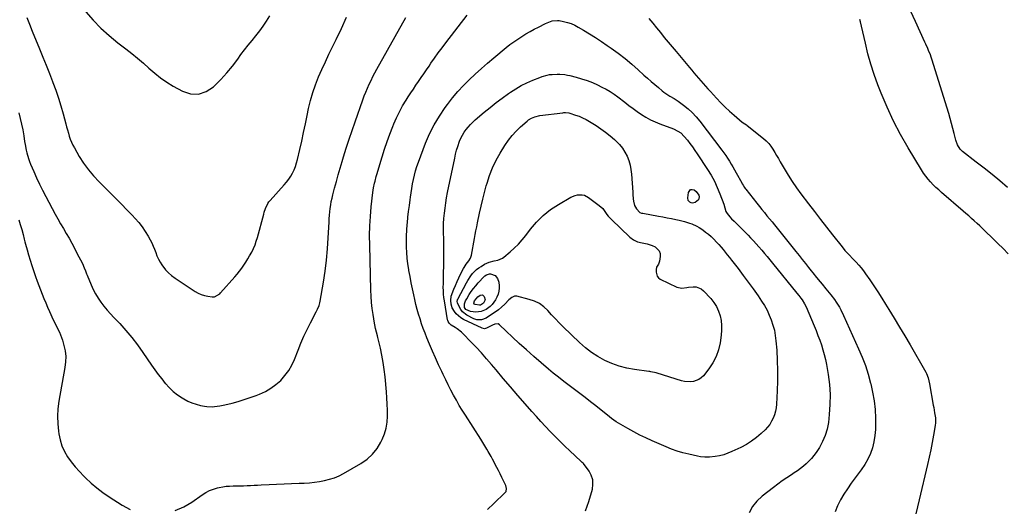
# Model space of a CAD drawing. Units: inches. Extents: x 1926327 to 1931647, y 400682 to 405962.
# Drawn here: x 1930076 to 1930878, y 403696 to 404095 of the extents above; entities that cross this region are included whole.
import ezdxf

# ---------------------------------------------------------------- set-up
doc = ezdxf.new("R2010")
doc.units = ezdxf.units.IN
doc.header["$MEASUREMENT"] = 0
doc.layers.add('7', color=7, linetype='Continuous')
doc.layers.add('8', color=7, linetype='Continuous')

msp = doc.modelspace()

# ---------------------------------------------------------------- linework, layer by layer
at = {"layer": '7', "color": 18}
for points in [[(1930129.86, 404101.59, 1754), (1930135.85, 404094.74, 1754), (1930142.13, 404088.2, 1754), (1930148.87, 404082.13, 1754), (1930155.91, 404076.37, 1754), (1930162.54, 404071.33, 1754), (1930167.39, 404067.54, 1754), (1930172.16, 404063.65, 1754), (1930176.81, 404059.62, 1754), (1930181.39, 404055.51, 1754), (1930186.04, 404051.5, 1754), (1930190.86, 404047.72, 1754), (1930195.93, 404044.3, 1754), (1930201.18, 404041.11, 1754), (1930208.61, 404036.93, 1754), (1930215.3, 404034.83, 1754), (1930221.77, 404034.42, 1754), (1930227.89, 404036.52, 1754), (1930233.79, 404040.31, 1754), (1930234.89, 404041.39, 1754), (1930239.87, 404046.54, 1754), (1930244.68, 404051.83, 1754), (1930249.23, 404057.35, 1754), (1930253.61, 404063.01, 1754), (1930256.28, 404066.64, 1754), (1930259.24, 404070.57, 1754), (1930262.24, 404074.47, 1754), (1930265.33, 404078.3, 1754), (1930268.46, 404082.1, 1754), (1930271.52, 404085.94, 1754), (1930274.45, 404089.88, 1754), (1930277.16, 404093.96, 1754), (1930279.73, 404098.15, 1754)], [(1930880.25, 403958.59, 1762), (1930873.95, 403963.84, 1762), (1930867.61, 403969.03, 1762), (1930861.21, 403974.15, 1762), (1930854.77, 403979.22, 1762), (1930843.66, 403987.85, 1762), (1930841.7, 403989.72, 1762), (1930839.53, 403993.15, 1762), (1930838.16, 403997, 1762), (1930836.85, 404002.53, 1762), (1930835.83, 404006.62, 1762), (1930834.75, 404010.7, 1762), (1930833.59, 404014.75, 1762), (1930832.38, 404018.79, 1762), (1930818.62, 404062.93, 1762), (1930818.04, 404064.71, 1762), (1930817.42, 404066.48, 1762), (1930816.04, 404069.98, 1762), (1930815.3, 404071.71, 1762), (1930813.79, 404075.14, 1762), (1930813.01, 404076.85, 1762), (1930805.32, 404093.55, 1762), (1930801.47, 404101.88, 1762)], [(1930075.31, 404019.35, 1758), (1930076.53, 404014.72, 1758), (1930077.64, 404010.07, 1758), (1930078.59, 404005.38, 1758), (1930079.43, 404000.67, 1758), (1930080.18, 403995.92, 1758), (1930080.58, 403993.57, 1758), (1930081.51, 403988.89, 1758), (1930082.04, 403986.56, 1758), (1930083.34, 403981.98, 1758), (1930084.14, 403979.74, 1758), (1930085.03, 403977.53, 1758), (1930087.61, 403971.52, 1758), (1930089.91, 403966.35, 1758), (1930092.3, 403961.22, 1758), (1930094.82, 403956.16, 1758), (1930097.43, 403951.14, 1758), (1930105.1, 403936.87, 1758), (1930107.28, 403932.88, 1758), (1930109.49, 403928.91, 1758), (1930111.74, 403924.96, 1758), (1930114.03, 403921.03, 1758), (1930116.3, 403917.1, 1758), (1930118.52, 403913.14, 1758), (1930120.66, 403909.13, 1758), (1930122.76, 403905.1, 1758), (1930127.13, 403896.46, 1758), (1930128.72, 403893.01, 1758), (1930129.65, 403890.65, 1758), (1930130.59, 403888.29, 1758), (1930131.07, 403887.12, 1758), (1930134.32, 403879.16, 1758), (1930135.99, 403875.47, 1758), (1930137.84, 403871.88, 1758), (1930139.95, 403868.43, 1758), (1930142.23, 403865.08, 1758), (1930144.71, 403861.86, 1758), (1930147.26, 403858.7, 1758), (1930149.94, 403855.65, 1758), (1930152.7, 403852.66, 1758), (1930157.52, 403847.64, 1758), (1930162.6, 403842.07, 1758), (1930167.47, 403836.34, 1758), (1930172.04, 403830.37, 1758), (1930176.42, 403824.23, 1758), (1930183.42, 403813.84, 1758), (1930186.08, 403810.02, 1758), (1930188.83, 403806.26, 1758), (1930191.71, 403802.59, 1758), (1930194.66, 403798.98, 1758), (1930194.85, 403798.75, 1758), (1930197.91, 403795.47, 1758), (1930201.16, 403792.4, 1758), (1930204.68, 403789.66, 1758), (1930208.39, 403787.14, 1758), (1930209.78, 403786.28, 1758), (1930213.01, 403784.54, 1758), (1930216.33, 403783.05, 1758), (1930219.79, 403781.92, 1758), (1930223.35, 403781.05, 1758), (1930226.49, 403780.45, 1758), (1930228.56, 403780.15, 1758), (1930232.71, 403779.95, 1758), (1930234.79, 403780.05, 1758), (1930238.95, 403780.58, 1758), (1930243.05, 403781.43, 1758), (1930249.02, 403782.9, 1758), (1930254.01, 403784.23, 1758), (1930258.97, 403785.69, 1758), (1930263.86, 403787.35, 1758), (1930268.7, 403789.14, 1758), (1930271.44, 403790.21, 1758), (1930276.14, 403792.39, 1758), (1930280.6, 403794.92, 1758), (1930284.72, 403797.98, 1758), (1930288.61, 403801.39, 1758), (1930292.04, 403805.26, 1758), (1930295.11, 403809.37, 1758), (1930297.65, 403813.82, 1758), (1930299.82, 403818.52, 1758), (1930302.71, 403825.96, 1758), (1930305.03, 403831.66, 1758), (1930307.48, 403837.31, 1758), (1930310.11, 403842.87, 1758), (1930312.87, 403848.38, 1758), (1930317.51, 403857.28, 1758), (1930318.53, 403859.33, 1758), (1930319.87, 403862.48, 1758), (1930320.5, 403864.66, 1758), (1930320.73, 403865.78, 1758), (1930323.35, 403881.42, 1758), (1930324.7, 403890.39, 1758), (1930325.84, 403899.37, 1758), (1930326.66, 403908.4, 1758), (1930327.28, 403917.44, 1758), (1930327.94, 403930.24, 1758), (1930328.11, 403933.05, 1758), (1930328.32, 403935.86, 1758), (1930328.59, 403938.67, 1758), (1930328.9, 403941.47, 1758), (1930329.3, 403944.26, 1758), (1930329.77, 403947.03, 1758), (1930330.36, 403949.79, 1758), (1930331.02, 403952.52, 1758), (1930332.48, 403958, 1758), (1930333.95, 403963.45, 1758), (1930335.47, 403968.9, 1758), (1930337.04, 403974.33, 1758), (1930338.65, 403979.74, 1758), (1930339.74, 403983.35, 1758), (1930341.97, 403990.54, 1758), (1930344.28, 403997.71, 1758), (1930346.68, 404004.85, 1758), (1930349.15, 404011.97, 1758), (1930355.46, 404029.76, 1758), (1930356.66, 404033.01, 1758), (1930357.92, 404036.23, 1758), (1930359.26, 404039.42, 1758), (1930360.67, 404042.58, 1758), (1930362.15, 404045.71, 1758), (1930363.68, 404048.81, 1758), (1930365.29, 404051.88, 1758), (1930366.94, 404054.92, 1758), (1930390.45, 404096.92, 1758)], [(1930081.83, 404096.86, 1756), (1930084, 404091.37, 1756), (1930086.24, 404085.9, 1756), (1930092.38, 404071.27, 1756), (1930095.11, 404064.67, 1756), (1930097.79, 404058.05, 1756), (1930100.4, 404051.41, 1756), (1930102.96, 404044.75, 1756), (1930103.23, 404044.02, 1756), (1930105.52, 404037.67, 1756), (1930107.69, 404031.29, 1756), (1930109.67, 404024.85, 1756), (1930111.52, 404018.37, 1756), (1930113.67, 404010.42, 1756), (1930114.37, 404007.88, 1756), (1930115.07, 404005.35, 1756), (1930115.8, 404002.82, 1756), (1930116.53, 404000.3, 1756), (1930117.36, 403997.81, 1756), (1930118.3, 403995.38, 1756), (1930119.42, 403993.02, 1756), (1930120.65, 403990.71, 1756), (1930124.67, 403983.82, 1756), (1930128.21, 403978.26, 1756), (1930132.02, 403972.92, 1756), (1930136.25, 403967.89, 1756), (1930140.75, 403963.08, 1756), (1930150.19, 403953.75, 1756), (1930154.63, 403949.32, 1756), (1930159.03, 403944.86, 1756), (1930163.38, 403940.35, 1756), (1930167.71, 403935.81, 1756), (1930170.1, 403933.27, 1756), (1930173.06, 403929.88, 1756), (1930175.85, 403926.35, 1756), (1930178.37, 403922.63, 1756), (1930180.7, 403918.78, 1756), (1930182.33, 403915.85, 1756), (1930183.64, 403913.33, 1756), (1930184.86, 403910.76, 1756), (1930185.92, 403908.12, 1756), (1930186.89, 403905.45, 1756), (1930187.9, 403902.79, 1756), (1930189.05, 403900.22, 1756), (1930190.42, 403897.75, 1756), (1930191.95, 403895.36, 1756), (1930194.85, 403891.55, 1756), (1930197.19, 403889, 1756), (1930199.79, 403886.73, 1756), (1930202.58, 403884.65, 1756), (1930218.85, 403873.86, 1756), (1930221.29, 403872.47, 1756), (1930223.83, 403871.32, 1756), (1930226.49, 403870.52, 1756), (1930229.24, 403869.95, 1756), (1930232.92, 403869.46, 1756), (1930234.83, 403869.5, 1756), (1930239.01, 403871.86, 1756), (1930239.7, 403872.56, 1756), (1930251.23, 403885.7, 1756), (1930253.17, 403888, 1756), (1930255.05, 403890.35, 1756), (1930256.84, 403892.77, 1756), (1930258.57, 403895.24, 1756), (1930260.21, 403897.77, 1756), (1930261.8, 403900.32, 1756), (1930263.33, 403902.92, 1756), (1930264.98, 403905.89, 1756), (1930266.4, 403908.75, 1756), (1930267.69, 403911.67, 1756), (1930268.76, 403914.67, 1756), (1930269.7, 403917.72, 1756), (1930274.82, 403936.75, 1756), (1930275.26, 403938.26, 1756), (1930276.24, 403941.24, 1756), (1930278.17, 403945.49, 1756), (1930279.05, 403946.76, 1756), (1930280.03, 403947.97, 1756), (1930291.42, 403960.55, 1756), (1930293.33, 403962.82, 1756), (1930295.12, 403965.18, 1756), (1930296.74, 403967.66, 1756), (1930298.23, 403970.23, 1756), (1930299.52, 403972.9, 1756), (1930300.67, 403975.63, 1756), (1930301.58, 403978.44, 1756), (1930302.35, 403981.31, 1756), (1930304.16, 403989.36, 1756), (1930305.7, 403996.3, 1756), (1930307.21, 404003.24, 1756), (1930308.67, 404010.2, 1756), (1930310.11, 404017.16, 1756), (1930311.25, 404022.76, 1756), (1930312.8, 404029.34, 1756), (1930314.63, 404035.84, 1756), (1930316.87, 404042.2, 1756), (1930319.39, 404048.48, 1756), (1930322.16, 404054.67, 1756), (1930324.98, 404060.84, 1756), (1930327.89, 404066.96, 1756), (1930330.85, 404073.07, 1756), (1930333.75, 404078.92, 1756), (1930338.04, 404088, 1756), (1930342.12, 404097.18, 1756)], [(1930456.88, 403696.38, 1762), (1930462.06, 403701.17, 1762), (1930471.11, 403709.72, 1762), (1930472.06, 403711.01, 1762), (1930472.51, 403713.37, 1762), (1930471.94, 403715.72, 1762), (1930470.02, 403719.71, 1762), (1930468.68, 403722.44, 1762), (1930467.31, 403725.17, 1762), (1930465.92, 403727.88, 1762), (1930464.5, 403730.58, 1762), (1930460.94, 403737.25, 1762), (1930459.81, 403739.32, 1762), (1930457.51, 403743.44, 1762), (1930456.32, 403745.48, 1762), (1930453.89, 403749.53, 1762), (1930451.38, 403753.53, 1762), (1930438.9, 403773, 1762), (1930436.39, 403777.01, 1762), (1930433.96, 403781.05, 1762), (1930431.61, 403785.15, 1762), (1930429.33, 403789.28, 1762), (1930427.14, 403793.46, 1762), (1930424.98, 403797.66, 1762), (1930422.9, 403801.9, 1762), (1930420.86, 403806.16, 1762), (1930419.7, 403808.64, 1762), (1930417.15, 403814.17, 1762), (1930414.63, 403819.71, 1762), (1930412.19, 403825.29, 1762), (1930409.78, 403830.89, 1762), (1930407.59, 403836.04, 1762), (1930406.06, 403839.83, 1762), (1930404.6, 403843.64, 1762), (1930403.25, 403847.5, 1762), (1930401.99, 403851.38, 1762), (1930400.83, 403855.3, 1762), (1930399.73, 403859.24, 1762), (1930398.73, 403863.2, 1762), (1930397.8, 403867.18, 1762), (1930396.94, 403871.06, 1762), (1930395.88, 403876, 1762), (1930394.86, 403880.94, 1762), (1930393.92, 403885.89, 1762), (1930393.02, 403890.86, 1762), (1930392.87, 403891.75, 1762), (1930392.17, 403896.28, 1762), (1930391.61, 403900.83, 1762), (1930391.23, 403905.4, 1762), (1930390.97, 403909.99, 1762), (1930390.91, 403914.58, 1762), (1930390.96, 403919.16, 1762), (1930391.21, 403923.74, 1762), (1930391.57, 403928.32, 1762), (1930391.7, 403929.65, 1762), (1930392.2, 403934.35, 1762), (1930392.73, 403939.04, 1762), (1930393.31, 403943.73, 1762), (1930393.93, 403948.41, 1762), (1930394.22, 403950.49, 1762), (1930394.75, 403954.12, 1762), (1930395.33, 403957.75, 1762), (1930395.97, 403961.37, 1762), (1930396.66, 403964.98, 1762), (1930397.46, 403968.55, 1762), (1930398.39, 403972.1, 1762), (1930399.49, 403975.59, 1762), (1930400.7, 403979.05, 1762), (1930406.55, 403994.46, 1762), (1930409.82, 404002.11, 1762), (1930413.49, 404009.54, 1762), (1930417.76, 404016.64, 1762), (1930422.42, 404023.52, 1762), (1930424.38, 404026.16, 1762), (1930428.5, 404031.44, 1762), (1930432.8, 404036.56, 1762), (1930437.36, 404041.46, 1762), (1930442.1, 404046.19, 1762), (1930447.01, 404050.76, 1762), (1930451.98, 404055.27, 1762), (1930457.03, 404059.68, 1762), (1930462.15, 404064.02, 1762), (1930472.18, 404072.37, 1762), (1930475.24, 404074.8, 1762), (1930478.36, 404077.15, 1762), (1930481.58, 404079.37, 1762), (1930484.86, 404081.49, 1762), (1930488.22, 404083.51, 1762), (1930491.61, 404085.46, 1762), (1930495.05, 404087.32, 1762), (1930498.52, 404089.12, 1762), (1930504.03, 404091.88, 1762), (1930506.76, 404093.11, 1762), (1930509.58, 404094.1, 1762), (1930513.92, 404094.56, 1762), (1930515.39, 404094.38, 1762), (1930518.81, 404093.7, 1762), (1930521.94, 404092.91, 1762), (1930524.98, 404091.92, 1762), (1930527.91, 404090.63, 1762), (1930530.76, 404089.13, 1762), (1930535.1, 404086.57, 1762), (1930540.02, 404083.59, 1762), (1930544.9, 404080.53, 1762), (1930549.71, 404077.37, 1762), (1930554.47, 404074.13, 1762), (1930557.7, 404071.88, 1762), (1930563.4, 404067.74, 1762), (1930568.98, 404063.45, 1762), (1930574.38, 404058.95, 1762), (1930579.67, 404054.3, 1762), (1930584.32, 404050.04, 1762), (1930587.21, 404047.43, 1762), (1930590.12, 404044.84, 1762), (1930593.07, 404042.29, 1762), (1930596.03, 404039.77, 1762), (1930598.99, 404037.29, 1762), (1930600.53, 404036.07, 1762), (1930603.77, 404033.89, 1762), (1930605.48, 404032.92, 1762), (1930608.88, 404030.96, 1762), (1930610.52, 404029.88, 1762), (1930612.12, 404028.75, 1762), (1930616.53, 404025.48, 1762), (1930620.17, 404022.54, 1762), (1930623.63, 404019.41, 1762), (1930626.8, 404015.99, 1762), (1930629.8, 404012.39, 1762), (1930647.61, 403988.98, 1762), (1930649.24, 403986.77, 1762), (1930650.83, 403984.52, 1762), (1930652.35, 403982.23, 1762), (1930653.83, 403979.9, 1762), (1930655.25, 403977.55, 1762), (1930656.66, 403975.18, 1762), (1930658.03, 403972.79, 1762), (1930659.38, 403970.39, 1762), (1930663.9, 403962.24, 1762), (1930664.27, 403961.58, 1762), (1930665.03, 403960.28, 1762), (1930666.25, 403958.38, 1762), (1930666.7, 403957.77, 1762), (1930667.15, 403957.18, 1762), (1930676.28, 403945.62, 1762), (1930678.3, 403943.08, 1762), (1930680.33, 403940.55, 1762), (1930682.37, 403938.03, 1762), (1930684.43, 403935.52, 1762), (1930686.49, 403933.02, 1762), (1930688.54, 403930.5, 1762), (1930690.59, 403927.98, 1762), (1930692.63, 403925.46, 1762), (1930708.03, 403906.31, 1762), (1930710.59, 403903.11, 1762), (1930713.14, 403899.9, 1762), (1930715.68, 403896.68, 1762), (1930718.21, 403893.45, 1762), (1930720.33, 403890.71, 1762), (1930721.8, 403888.85, 1762), (1930724.77, 403885.17, 1762), (1930727.79, 403881.52, 1762), (1930729.3, 403879.7, 1762), (1930732.31, 403876.05, 1762), (1930736.3, 403871.17, 1762), (1930739.32, 403867.23, 1762), (1930740.73, 403865.18, 1762), (1930743.37, 403860.97, 1762), (1930744.59, 403858.81, 1762), (1930746.79, 403854.36, 1762), (1930759.05, 403827.2, 1762), (1930761.92, 403820.36, 1762), (1930764.55, 403813.43, 1762), (1930766.8, 403806.37, 1762), (1930768.8, 403799.23, 1762), (1930768.96, 403798.62, 1762), (1930770.46, 403791.68, 1762), (1930771.65, 403784.7, 1762), (1930772.37, 403777.66, 1762), (1930772.77, 403770.58, 1762), (1930772.87, 403766.54, 1762), (1930772.75, 403761.47, 1762), (1930772.33, 403756.44, 1762), (1930771.45, 403751.47, 1762), (1930770.26, 403746.54, 1762), (1930768.58, 403741.77, 1762), (1930766.57, 403737.16, 1762), (1930764.06, 403732.81, 1762), (1930761.22, 403728.62, 1762), (1930756.15, 403721.96, 1762), (1930752.97, 403717.61, 1762), (1930749.89, 403713.18, 1762), (1930746.98, 403708.65, 1762), (1930744.18, 403704.04, 1762), (1930741.83, 403699.27, 1762), (1930739.94, 403694.35, 1762)], [(1930536.65, 403695.27, 1764), (1930538.19, 403698.95, 1764), (1930539.48, 403702.76, 1764), (1930542.29, 403712.82, 1764), (1930542.8, 403716.72, 1764), (1930542.63, 403720.49, 1764), (1930541.44, 403724.07, 1764), (1930539.56, 403727.52, 1764), (1930535, 403733.66, 1764), (1930534.78, 403733.93, 1764), (1930534.06, 403734.62, 1764), (1930533.54, 403735.05, 1764), (1930533.29, 403735.27, 1764), (1930533.04, 403735.5, 1764), (1930523.92, 403744.02, 1764), (1930519.88, 403747.87, 1764), (1930515.88, 403751.76, 1764), (1930511.95, 403755.72, 1764), (1930508.06, 403759.72, 1764), (1930504.24, 403763.78, 1764), (1930500.45, 403767.87, 1764), (1930496.7, 403772.01, 1764), (1930493, 403776.18, 1764), (1930487.7, 403782.2, 1764), (1930481.69, 403789.09, 1764), (1930475.71, 403796.01, 1764), (1930469.78, 403802.97, 1764), (1930463.88, 403809.96, 1764), (1930460.32, 403814.19, 1764), (1930456.17, 403819.04, 1764), (1930451.95, 403823.81, 1764), (1930447.62, 403828.5, 1764), (1930443.22, 403833.12, 1764), (1930437.42, 403839.08, 1764), (1930435.82, 403840.61, 1764), (1930432.37, 403843.34, 1764), (1930430.53, 403844.56, 1764), (1930427.43, 403846.47, 1764), (1930425.73, 403848.05, 1764), (1930424.91, 403849.35, 1764), (1930424.65, 403850.06, 1764), (1930424.46, 403850.81, 1764), (1930421.84, 403866.13, 1764), (1930421.45, 403868.88, 1764), (1930421.15, 403871.64, 1764), (1930421.02, 403874.4, 1764), (1930420.98, 403877.18, 1764), (1930421.02, 403879.96, 1764), (1930421.07, 403882.74, 1764), (1930421.13, 403885.52, 1764), (1930421.2, 403888.3, 1764), (1930421.37, 403895.13, 1764), (1930421.47, 403900.78, 1764), (1930421.5, 403906.43, 1764), (1930421.44, 403912.08, 1764), (1930421.31, 403917.74, 1764), (1930421.22, 403920.55, 1764), (1930421.18, 403924.79, 1764), (1930421.25, 403929.03, 1764), (1930421.49, 403933.26, 1764), (1930421.84, 403937.49, 1764), (1930422.34, 403941.7, 1764), (1930422.93, 403945.9, 1764), (1930423.64, 403950.09, 1764), (1930424.43, 403954.26, 1764), (1930430.22, 403982.34, 1764), (1930430.96, 403985.57, 1764), (1930431.8, 403988.78, 1764), (1930432.78, 403991.94, 1764), (1930434.27, 403996.18, 1764), (1930435.32, 403998.68, 1764), (1930436.52, 404001.1, 1764), (1930437.93, 404003.41, 1764), (1930439.49, 404005.63, 1764), (1930441.22, 404007.73, 1764), (1930443.04, 404009.76, 1764), (1930444.97, 404011.67, 1764), (1930446.98, 404013.5, 1764), (1930454.26, 404019.75, 1764), (1930459.04, 404023.72, 1764), (1930463.9, 404027.59, 1764), (1930468.88, 404031.3, 1764), (1930473.94, 404034.92, 1764), (1930475.67, 404036.11, 1764), (1930480, 404038.9, 1764), (1930484.44, 404041.49, 1764), (1930489.04, 404043.77, 1764), (1930493.75, 404045.86, 1764), (1930499.45, 404048.15, 1764), (1930501.41, 404048.87, 1764), (1930505.44, 404049.97, 1764), (1930507.52, 404050.35, 1764), (1930509.58, 404050.61, 1764), (1930513.73, 404050.82, 1764), (1930515.81, 404050.79, 1764), (1930519.95, 404050.39, 1764), (1930521.99, 404050.03, 1764), (1930524.03, 404049.59, 1764), (1930529.06, 404048.33, 1764), (1930533.55, 404047.06, 1764), (1930537.98, 404045.61, 1764), (1930542.3, 404043.88, 1764), (1930546.56, 404041.98, 1764), (1930550.07, 404040.27, 1764), (1930553.48, 404038.49, 1764), (1930556.8, 404036.56, 1764), (1930560, 404034.44, 1764), (1930563.12, 404032.19, 1764), (1930568.65, 404027.92, 1764), (1930572.03, 404025.36, 1764), (1930575.44, 404022.84, 1764), (1930578.89, 404020.39, 1764), (1930582.37, 404017.97, 1764), (1930585.94, 404015.72, 1764), (1930589.61, 404013.65, 1764), (1930593.41, 404011.86, 1764), (1930597.32, 404010.25, 1764), (1930608.35, 404006.17, 1764), (1930612, 404004.43, 1764), (1930614.24, 404002.93, 1764), (1930617.09, 404000.1, 1764), (1930619.63, 403996.88, 1764), (1930621.7, 403994.18, 1764), (1930623.73, 403991.45, 1764), (1930625.7, 403988.67, 1764), (1930627.61, 403985.85, 1764), (1930636.03, 403973.17, 1764), (1930638.94, 403968.44, 1764), (1930641.63, 403963.59, 1764), (1930643.97, 403958.57, 1764), (1930646.08, 403953.44, 1764), (1930649.24, 403944.97, 1764), (1930650.11, 403941.95, 1764), (1930650.9, 403938.95, 1764), (1930651.99, 403937.21, 1764), (1930654.21, 403934.51, 1764), (1930655.53, 403933.03, 1764), (1930657.72, 403931, 1764), (1930659.88, 403928.94, 1764), (1930662.7, 403926.1, 1764), (1930664.81, 403923.96, 1764), (1930666.91, 403921.82, 1764), (1930669, 403919.67, 1764), (1930671.08, 403917.51, 1764), (1930671.32, 403917.26, 1764), (1930673.5, 403914.95, 1764), (1930675.64, 403912.61, 1764), (1930677.74, 403910.23, 1764), (1930680.15, 403907.43, 1764), (1930682.36, 403904.8, 1764), (1930684.56, 403902.16, 1764), (1930686.74, 403899.51, 1764), (1930688.91, 403896.85, 1764), (1930708.72, 403872.46, 1764), (1930710.38, 403870.46, 1764), (1930712.03, 403868.45, 1764), (1930713.03, 403867.04, 1764), (1930715.04, 403863.78, 1764), (1930716.24, 403861.28, 1764), (1930722.85, 403845.71, 1764), (1930724.42, 403841.9, 1764), (1930725.94, 403838.07, 1764), (1930727.36, 403834.2, 1764), (1930728.73, 403830.32, 1764), (1930729.97, 403826.39, 1764), (1930731.08, 403822.43, 1764), (1930731.99, 403818.43, 1764), (1930732.79, 403814.39, 1764), (1930734.19, 403806.25, 1764), (1930735.24, 403798.11, 1764), (1930735.82, 403789.96, 1764), (1930735.71, 403781.78, 1764), (1930735.14, 403773.59, 1764), (1930734.4, 403766.99, 1764), (1930733.4, 403761.64, 1764), (1930731.93, 403756.46, 1764), (1930729.75, 403751.55, 1764), (1930727.08, 403746.8, 1764), (1930724.39, 403742.71, 1764), (1930722.6, 403740.23, 1764), (1930720.7, 403737.85, 1764), (1930718.61, 403735.63, 1764), (1930716.4, 403733.51, 1764), (1930714.05, 403731.53, 1764), (1930711.65, 403729.63, 1764), (1930709.17, 403727.83, 1764), (1930706.63, 403726.1, 1764), (1930704.3, 403724.58, 1764), (1930700.59, 403722.11, 1764), (1930696.91, 403719.57, 1764), (1930693.3, 403716.96, 1764), (1930689.73, 403714.28, 1764), (1930680.38, 403707.1, 1764), (1930676.16, 403703.09, 1764), (1930672.61, 403698.66, 1764), (1930670.05, 403693.58, 1764)], [(1930534.38, 404015.23, 1766), (1930537.18, 404013.81, 1766), (1930539.9, 404012.25, 1766), (1930545.28, 404008.9, 1766), (1930549.23, 404006.28, 1766), (1930553.08, 404003.52, 1766), (1930556.77, 404000.55, 1766), (1930560.34, 403997.43, 1766), (1930561.66, 403996.22, 1766), (1930564.3, 403993.47, 1766), (1930566.7, 403990.53, 1766), (1930568.72, 403987.33, 1766), (1930570.49, 403983.94, 1766), (1930571.86, 403980.36, 1766), (1930572.98, 403976.72, 1766), (1930573.7, 403972.99, 1766), (1930574.17, 403969.19, 1766), (1930575.2, 403954.6, 1766), (1930575.33, 403952.79, 1766), (1930575.6, 403949.16, 1766), (1930575.75, 403947.2, 1766), (1930576.52, 403943.92, 1766), (1930578.22, 403941.01, 1766), (1930580.91, 403938.16, 1766), (1930582.31, 403937.65, 1766), (1930583.29, 403937.43, 1766), (1930596.03, 403935.15, 1766), (1930599.56, 403934.5, 1766), (1930603.1, 403933.83, 1766), (1930606.63, 403933.14, 1766), (1930610.16, 403932.42, 1766), (1930612.93, 403931.84, 1766), (1930617.17, 403930.82, 1766), (1930621.33, 403929.55, 1766), (1930623.36, 403928.77, 1766), (1930627.26, 403926.89, 1766), (1930629.12, 403925.78, 1766), (1930632.09, 403923.88, 1766), (1930634.52, 403922.19, 1766), (1930636.86, 403920.4, 1766), (1930639.08, 403918.45, 1766), (1930641.21, 403916.4, 1766), (1930643.43, 403914.06, 1766), (1930645.25, 403912.06, 1766), (1930647.02, 403910, 1766), (1930648.76, 403907.91, 1766), (1930650.46, 403905.8, 1766), (1930652.15, 403903.67, 1766), (1930653.83, 403901.54, 1766), (1930655.5, 403899.4, 1766), (1930660.94, 403892.4, 1766), (1930665.11, 403886.93, 1766), (1930669.22, 403881.4, 1766), (1930673.23, 403875.81, 1766), (1930677.16, 403870.16, 1766), (1930680.01, 403865.99, 1766), (1930682.33, 403862.31, 1766), (1930684.46, 403858.54, 1766), (1930686.31, 403854.62, 1766), (1930687.97, 403850.6, 1766), (1930689.31, 403846.47, 1766), (1930690.42, 403842.29, 1766), (1930691.18, 403838.03, 1766), (1930691.71, 403833.72, 1766), (1930692.34, 403825.89, 1766), (1930692.84, 403817.63, 1766), (1930693.11, 403809.36, 1766), (1930693.04, 403801.09, 1766), (1930692.75, 403792.81, 1766), (1930692.14, 403782, 1766), (1930691.82, 403779.09, 1766), (1930691.3, 403776.22, 1766), (1930690.48, 403773.43, 1766), (1930689.45, 403770.69, 1766), (1930688.13, 403768.08, 1766), (1930686.62, 403765.6, 1766), (1930684.82, 403763.32, 1766), (1930682.85, 403761.17, 1766), (1930679.76, 403758.19, 1766), (1930675.95, 403754.85, 1766), (1930671.95, 403751.79, 1766), (1930667.67, 403749.14, 1766), (1930663.2, 403746.76, 1766), (1930655.94, 403743.35, 1766), (1930652.64, 403741.99, 1766), (1930649.28, 403740.85, 1766), (1930645.83, 403740.04, 1766), (1930642.31, 403739.46, 1766), (1930637.6, 403738.9, 1766), (1930636.39, 403738.8, 1766), (1930633.97, 403738.76, 1766), (1930630.35, 403739.11, 1766), (1930627.96, 403739.57, 1766), (1930620.79, 403741.2, 1766), (1930616.06, 403742.42, 1766), (1930611.38, 403743.81, 1766), (1930606.8, 403745.46, 1766), (1930602.26, 403747.28, 1766), (1930590.92, 403752.21, 1766), (1930585.88, 403754.5, 1766), (1930580.91, 403756.91, 1766), (1930576.02, 403759.48, 1766), (1930571.19, 403762.17, 1766), (1930563.57, 403766.59, 1766), (1930561.65, 403767.77, 1766), (1930557.96, 403770.38, 1766), (1930556.17, 403771.77, 1766), (1930545.01, 403780.67, 1766), (1930540.72, 403784.05, 1766), (1930536.41, 403787.4, 1766), (1930532.06, 403790.7, 1766), (1930527.68, 403793.97, 1766), (1930523.31, 403797.25, 1766), (1930518.98, 403800.57, 1766), (1930514.7, 403803.96, 1766), (1930510.45, 403807.39, 1766), (1930506.61, 403810.54, 1766), (1930500.53, 403815.64, 1766), (1930494.52, 403820.83, 1766), (1930488.62, 403826.14, 1766), (1930482.8, 403831.53, 1766), (1930466.79, 403846.68, 1766), (1930465.65, 403847.35, 1766), (1930462.96, 403847.12, 1766), (1930462.3, 403846.88, 1766), (1930461.64, 403846.6, 1766), (1930456.17, 403843.94, 1766), (1930454.42, 403843.48, 1766), (1930452.67, 403843.81, 1766), (1930437.32, 403850.97, 1766), (1930435.15, 403852.23, 1766), (1930431.47, 403855.49, 1766), (1930429.96, 403857.49, 1766), (1930428.21, 403860.53, 1766), (1930427.27, 403863.48, 1766), (1930426.97, 403866.51, 1766), (1930427.46, 403869.84, 1766), (1930429.6, 403875.58, 1766), (1930430.85, 403878.74, 1766), (1930432.16, 403881.87, 1766), (1930433.59, 403884.95, 1766), (1930435.09, 403888, 1766), (1930437.47, 403892.63, 1766), (1930437.85, 403893.33, 1766), (1930439.66, 403895.94, 1766), (1930441.78, 403898.71, 1766), (1930443.11, 403900.98, 1766), (1930443.89, 403903.49, 1766), (1930446.36, 403917.03, 1766), (1930446.94, 403920.17, 1766), (1930447.54, 403923.3, 1766), (1930448.17, 403926.43, 1766), (1930448.81, 403929.56, 1766), (1930450.51, 403937.66, 1766), (1930451.75, 403943.26, 1766), (1930453.06, 403948.85, 1766), (1930454.47, 403954.4, 1766), (1930455.96, 403959.94, 1766), (1930456.53, 403961.94, 1766), (1930458.62, 403968.35, 1766), (1930461.05, 403974.61, 1766), (1930464.01, 403980.64, 1766), (1930467.31, 403986.52, 1766), (1930471.17, 403992.78, 1766), (1930473.97, 403996.88, 1766), (1930476.98, 404000.8, 1766), (1930480.33, 404004.44, 1766), (1930483.9, 404007.89, 1766), (1930489.21, 404012.6, 1766), (1930490.33, 404013.49, 1766), (1930492.74, 404015.01, 1766), (1930495.39, 404016.13, 1766), (1930499.58, 404017.09, 1766), (1930518.37, 404019.37, 1766), (1930519.06, 404019.43, 1766), (1930520.44, 404019.49, 1766), (1930523.17, 404019.17, 1766), (1930523.84, 404018.99, 1766), (1930528.53, 404017.5, 1766), (1930531.49, 404016.43, 1766), (1930534.38, 404015.23, 1766)], [(1930620.35, 403947.99, 1766), (1930620.01, 403950.05, 1766), (1930620.54, 403954.48, 1766), (1930622.23, 403956.75, 1766), (1930623.53, 403956.85, 1766), (1930625.05, 403956.44, 1766), (1930626.74, 403955.21, 1766), (1930628.96, 403952.1, 1766), (1930629.27, 403950.81, 1766), (1930628.79, 403948.47, 1766), (1930625.89, 403946.24, 1766), (1930623.79, 403945.8, 1766), (1930622.76, 403946.01, 1766), (1930621.74, 403946.44, 1766), (1930620.35, 403947.99, 1766)], [(1930502.27, 403935.73, 1768), (1930508.29, 403940.44, 1768), (1930514.72, 403944.69, 1768), (1930524.88, 403950.54, 1768), (1930528.39, 403952.03, 1768), (1930530.25, 403952.41, 1768), (1930534.03, 403952.49, 1768), (1930535.84, 403952.11, 1768), (1930539.15, 403950.41, 1768), (1930547.95, 403943.78, 1768), (1930550.74, 403941.23, 1768), (1930551.93, 403939.76, 1768), (1930554.07, 403936.6, 1768), (1930555.2, 403935.08, 1768), (1930557.78, 403932.27, 1768), (1930572.67, 403918.07, 1768), (1930575.65, 403915.82, 1768), (1930579.08, 403914.32, 1768), (1930582.75, 403913.32, 1768), (1930587, 403912.59, 1768), (1930591.06, 403911.24, 1768), (1930593.42, 403910.14, 1768), (1930596.79, 403906.96, 1768), (1930597.44, 403904.82, 1768), (1930597.59, 403902.4, 1768), (1930597.03, 403898.57, 1768), (1930596.08, 403895.91, 1768), (1930594.63, 403893.46, 1768), (1930594.26, 403891.62, 1768), (1930594.16, 403889.62, 1768), (1930594.98, 403886.28, 1768), (1930596.07, 403885.01, 1768), (1930597.51, 403883.94, 1768), (1930611.11, 403877.27, 1768), (1930614.99, 403876.43, 1768), (1930619.08, 403876.99, 1768), (1930620.46, 403877.17, 1768), (1930624.23, 403877.58, 1768), (1930626.66, 403877.47, 1768), (1930630.99, 403875.82, 1768), (1930632.88, 403874.28, 1768), (1930638.69, 403867.96, 1768), (1930641.18, 403864.81, 1768), (1930643.32, 403861.48, 1768), (1930644.97, 403857.87, 1768), (1930646.27, 403854.07, 1768), (1930647.06, 403850.12, 1768), (1930647.53, 403846.15, 1768), (1930647.53, 403842.15, 1768), (1930647.2, 403838.13, 1768), (1930646.33, 403832.07, 1768), (1930645.02, 403826.29, 1768), (1930643.13, 403820.76, 1768), (1930640.38, 403815.6, 1768), (1930637.06, 403810.7, 1768), (1930632.66, 403805.22, 1768), (1930630.93, 403803.5, 1768), (1930629.03, 403802.07, 1768), (1930624.52, 403800.4, 1768), (1930622.05, 403800.14, 1768), (1930617.16, 403800.47, 1768), (1930614.74, 403801.05, 1768), (1930595, 403807.37, 1768), (1930594.18, 403807.61, 1768), (1930590.01, 403808.43, 1768), (1930589.17, 403808.55, 1768), (1930588.33, 403808.66, 1768), (1930576.47, 403810.24, 1768), (1930570.25, 403811.39, 1768), (1930564.14, 403812.94, 1768), (1930558.22, 403815.09, 1768), (1930552.42, 403817.64, 1768), (1930546.88, 403820.73, 1768), (1930541.57, 403824.14, 1768), (1930536.58, 403828.01, 1768), (1930531.82, 403832.2, 1768), (1930518.65, 403844.9, 1768), (1930515.38, 403848.14, 1768), (1930512.16, 403851.42, 1768), (1930509.03, 403854.78, 1768), (1930505.95, 403858.2, 1768), (1930502.69, 403861.29, 1768), (1930499.16, 403863.92, 1768), (1930495.2, 403865.88, 1768), (1930490.97, 403867.39, 1768), (1930480.83, 403869.98, 1768), (1930479.04, 403870.05, 1768), (1930476.61, 403868.8, 1768), (1930474.43, 403866.92, 1768), (1930470.94, 403863.45, 1768), (1930468.44, 403861.12, 1768), (1930465.85, 403858.9, 1768), (1930463.12, 403856.86, 1768), (1930460.3, 403854.92, 1768), (1930455.77, 403852.03, 1768), (1930452.16, 403850.64, 1768), (1930448.28, 403850.69, 1768), (1930445.84, 403851.58, 1768), (1930440.2, 403854.53, 1768), (1930436.61, 403857.25, 1768), (1930435.25, 403859.02, 1768), (1930434.11, 403861, 1768), (1930432.52, 403864.53, 1768), (1930432.28, 403865.7, 1768), (1930432.49, 403866.89, 1768), (1930432.64, 403867.27, 1768), (1930432.81, 403867.65, 1768), (1930439.74, 403880.72, 1768), (1930440.88, 403882.72, 1768), (1930443.43, 403886.52, 1768), (1930444.84, 403888.33, 1768), (1930448.02, 403891.58, 1768), (1930449.82, 403892.97, 1768), (1930451.71, 403894.25, 1768), (1930454.59, 403895.99, 1768), (1930458.39, 403897.68, 1768), (1930462.48, 403898.67, 1768), (1930465.25, 403899.35, 1768), (1930469.07, 403901.04, 1768), (1930470.21, 403901.86, 1768), (1930475.25, 403906.03, 1768), (1930478.75, 403909.13, 1768), (1930482.09, 403912.39, 1768), (1930485.19, 403915.88, 1768), (1930488.13, 403919.51, 1768), (1930491.85, 403924.46, 1768), (1930496.86, 403930.32, 1768), (1930502.27, 403935.73, 1768)], [(1930454.91, 403867.12, 1772), (1930453.69, 403864.29, 1772), (1930451.21, 403862.68, 1772), (1930450.49, 403862.54, 1772), (1930446.87, 403863.1, 1772), (1930446.14, 403863.55, 1772), (1930445.85, 403864.35, 1772), (1930446.41, 403866.24, 1772), (1930449.18, 403869.46, 1772), (1930450.95, 403870.67, 1772), (1930452.88, 403870.93, 1772), (1930454.32, 403869.62, 1772), (1930454.91, 403867.12, 1772)]]:
    msp.add_polyline3d(points, dxfattribs=at)
at = {"layer": '8', "color": 18}
for points in [[(1930202.83, 403695.32, 1760), (1930209.68, 403698.41, 1760), (1930216.26, 403702.27, 1760), (1930224.61, 403708.15, 1760), (1930227.58, 403710, 1760), (1930230.67, 403711.61, 1760), (1930233.91, 403712.85, 1760), (1930237.27, 403713.85, 1760), (1930238.63, 403714.17, 1760), (1930241.41, 403714.72, 1760), (1930244.19, 403715.14, 1760), (1930247, 403715.38, 1760), (1930249.82, 403715.49, 1760), (1930252.66, 403715.51, 1760), (1930255.49, 403715.56, 1760), (1930258.32, 403715.65, 1760), (1930261.22, 403715.76, 1760), (1930264.08, 403715.89, 1760), (1930266.95, 403716.02, 1760), (1930269.81, 403716.16, 1760), (1930272.68, 403716.3, 1760), (1930279.14, 403716.63, 1760), (1930285.24, 403716.91, 1760), (1930291.34, 403717.18, 1760), (1930297.43, 403717.4, 1760), (1930303.53, 403717.61, 1760), (1930307.76, 403717.74, 1760), (1930311.93, 403717.98, 1760), (1930316.09, 403718.37, 1760), (1930320.21, 403718.99, 1760), (1930324.32, 403719.75, 1760), (1930328.35, 403720.82, 1760), (1930332.28, 403722.12, 1760), (1930336.07, 403723.78, 1760), (1930339.78, 403725.69, 1760), (1930353.95, 403733.83, 1760), (1930358.9, 403737.3, 1760), (1930363.33, 403741.26, 1760), (1930366.99, 403745.94, 1760), (1930370.13, 403751.11, 1760), (1930371.19, 403753.3, 1760), (1930373.04, 403757.84, 1760), (1930374.46, 403762.49, 1760), (1930375.23, 403767.29, 1760), (1930375.56, 403772.18, 1760), (1930375.49, 403777.15, 1760), (1930375.33, 403782.12, 1760), (1930375.03, 403787.08, 1760), (1930374.64, 403792.04, 1760), (1930373.51, 403804.23, 1760), (1930372.84, 403810.13, 1760), (1930372.01, 403816.01, 1760), (1930370.94, 403821.84, 1760), (1930369.71, 403827.65, 1760), (1930367.69, 403836.29, 1760), (1930367.34, 403837.76, 1760), (1930366.58, 403840.69, 1760), (1930365.8, 403843.6, 1760), (1930365.15, 403846.54, 1760), (1930364.89, 403848.03, 1760), (1930363.81, 403854.96, 1760), (1930363.14, 403859.92, 1760), (1930362.59, 403864.9, 1760), (1930362.23, 403869.9, 1760), (1930362.01, 403874.9, 1760), (1930361.04, 403911.6, 1760), (1930361, 403919.39, 1760), (1930361.16, 403927.18, 1760), (1930361.65, 403934.96, 1760), (1930362.35, 403942.72, 1760), (1930363.66, 403954.51, 1760), (1930364.2, 403958.22, 1760), (1930364.98, 403961.87, 1760), (1930365.44, 403963.69, 1760), (1930366.42, 403967.3, 1760), (1930366.94, 403969.1, 1760), (1930371.16, 403983.31, 1760), (1930373.12, 403989.59, 1760), (1930375.19, 403995.84, 1760), (1930377.44, 404002.02, 1760), (1930379.8, 404008.16, 1760), (1930380.66, 404010.29, 1760), (1930382.82, 404015.27, 1760), (1930385.17, 404020.15, 1760), (1930387.8, 404024.89, 1760), (1930390.61, 404029.53, 1760), (1930392.44, 404032.34, 1760), (1930394.49, 404035.49, 1760), (1930396.57, 404038.63, 1760), (1930398.68, 404041.75, 1760), (1930400.81, 404044.85, 1760), (1930402.95, 404047.95, 1760), (1930405.08, 404051.04, 1760), (1930407.21, 404054.15, 1760), (1930409.34, 404057.25, 1760), (1930410.94, 404059.6, 1760), (1930413.89, 404063.85, 1760), (1930416.9, 404068.07, 1760), (1930419.97, 404072.24, 1760), (1930423.09, 404076.38, 1760), (1930440.35, 404098.88, 1760)], [(1930588.26, 404096.08, 1760), (1930591.39, 404092.24, 1760), (1930594.54, 404088.4, 1760), (1930597.69, 404084.56, 1760), (1930600.85, 404080.73, 1760), (1930610.4, 404069.18, 1760), (1930613.12, 404065.89, 1760), (1930615.85, 404062.61, 1760), (1930618.59, 404059.33, 1760), (1930621.33, 404056.06, 1760), (1930623.14, 404053.91, 1760), (1930625, 404051.73, 1760), (1930626.87, 404049.56, 1760), (1930628.76, 404047.41, 1760), (1930630.66, 404045.27, 1760), (1930632.58, 404043.15, 1760), (1930634.49, 404041.02, 1760), (1930636.41, 404038.89, 1760), (1930638.33, 404036.76, 1760), (1930643.44, 404031.1, 1760), (1930646.83, 404027.49, 1760), (1930650.31, 404023.99, 1760), (1930653.93, 404020.63, 1760), (1930657.64, 404017.36, 1760), (1930664.28, 404011.76, 1760), (1930666.27, 404010.39, 1760), (1930667.8, 404009.42, 1760), (1930668.28, 404009.05, 1760), (1930681.64, 403998.46, 1760), (1930683.83, 403996.51, 1760), (1930685.87, 403994.42, 1760), (1930687.65, 403992.11, 1760), (1930689.26, 403989.65, 1760), (1930690.75, 403987.09, 1760), (1930692.24, 403984.52, 1760), (1930693.72, 403981.96, 1760), (1930695.21, 403979.39, 1760), (1930698.43, 403973.81, 1760), (1930701.63, 403968.52, 1760), (1930704.95, 403963.32, 1760), (1930708.47, 403958.24, 1760), (1930712.12, 403953.26, 1760), (1930718.26, 403945.2, 1760), (1930723.13, 403938.83, 1760), (1930728.02, 403932.48, 1760), (1930732.93, 403926.15, 1760), (1930737.86, 403919.83, 1760), (1930745.51, 403910.06, 1760), (1930747.83, 403907.28, 1760), (1930750.32, 403904.63, 1760), (1930751.6, 403903.34, 1760), (1930754.13, 403900.74, 1760), (1930757.09, 403897.62, 1760), (1930759.14, 403895.35, 1760), (1930761.11, 403893.02, 1760), (1930762.97, 403890.6, 1760), (1930764.75, 403888.12, 1760), (1930768.02, 403883.33, 1760), (1930771.35, 403878.39, 1760), (1930774.64, 403873.42, 1760), (1930777.86, 403868.41, 1760), (1930781.04, 403863.37, 1760), (1930783.65, 403859.19, 1760), (1930788.06, 403852.02, 1760), (1930792.43, 403844.82, 1760), (1930796.72, 403837.57, 1760), (1930800.97, 403830.3, 1760), (1930813.84, 403807.97, 1760), (1930814.41, 403806.88, 1760), (1930815.64, 403803.4, 1760), (1930816.64, 403798.54, 1760), (1930819.77, 403781.33, 1760), (1930820.15, 403779.24, 1760), (1930820.9, 403775.07, 1760), (1930821.53, 403770.9, 1760), (1930821.56, 403766.72, 1760), (1930821.33, 403764.63, 1760), (1930820.04, 403756.77, 1760), (1930818.98, 403750.76, 1760), (1930817.84, 403744.77, 1760), (1930816.56, 403738.8, 1760), (1930815.19, 403732.86, 1760), (1930808.23, 403704.1, 1760), (1930806.91, 403698.43, 1760), (1930805.64, 403692.74, 1760)], [(1930880.71, 403904.34, 1760), (1930876.61, 403908.72, 1760), (1930872.4, 403912.99, 1760), (1930868.12, 403917.19, 1760), (1930862.01, 403923.01, 1760), (1930859.81, 403925.09, 1760), (1930857.61, 403927.17, 1760), (1930855.39, 403929.23, 1760), (1930853.16, 403931.28, 1760), (1930850.92, 403933.31, 1760), (1930848.66, 403935.33, 1760), (1930846.39, 403937.33, 1760), (1930844.1, 403939.32, 1760), (1930826.5, 403954.44, 1760), (1930824.2, 403956.49, 1760), (1930821.96, 403958.58, 1760), (1930819.78, 403960.75, 1760), (1930817.65, 403962.97, 1760), (1930815.63, 403965.28, 1760), (1930813.71, 403967.67, 1760), (1930811.94, 403970.17, 1760), (1930810.27, 403972.74, 1760), (1930799.37, 403990.71, 1760), (1930793.19, 404001.54, 1760), (1930787.4, 404012.56, 1760), (1930782.19, 404023.87, 1760), (1930777.39, 404035.38, 1760), (1930774.79, 404042.08, 1760), (1930771.77, 404050.43, 1760), (1930769.01, 404058.87, 1760), (1930766.63, 404067.42, 1760), (1930764.51, 404076.05, 1760), (1930761.48, 404089.71, 1760), (1930760.58, 404093.41, 1760), (1930760.07, 404095.25, 1760)], [(1930075.33, 403932.18, 1760), (1930076.57, 403928.27, 1760), (1930077.76, 403924.31, 1760), (1930078.84, 403920.32, 1760), (1930079.87, 403916.32, 1760), (1930080.39, 403914.32, 1760), (1930080.92, 403912.32, 1760), (1930082.12, 403907.76, 1760), (1930083.3, 403903.5, 1760), (1930084.55, 403899.26, 1760), (1930085.91, 403895.05, 1760), (1930087.33, 403890.87, 1760), (1930089.11, 403885.86, 1760), (1930090.4, 403882.26, 1760), (1930091.71, 403878.67, 1760), (1930093.06, 403875.09, 1760), (1930094.42, 403871.51, 1760), (1930095.84, 403867.96, 1760), (1930097.3, 403864.43, 1760), (1930098.83, 403860.92, 1760), (1930100.4, 403857.44, 1760), (1930103.5, 403850.77, 1760), (1930105.47, 403846.65, 1760), (1930107.53, 403842.58, 1760), (1930108.52, 403840.53, 1760), (1930110.2, 403836.31, 1760), (1930110.89, 403834.14, 1760), (1930112.13, 403829.75, 1760), (1930113.06, 403825.35, 1760), (1930113.58, 403820.92, 1760), (1930113.5, 403816.47, 1760), (1930113.01, 403812, 1760), (1930108.08, 403784.42, 1760), (1930107.29, 403778.31, 1760), (1930106.88, 403772.19, 1760), (1930107.06, 403766.06, 1760), (1930107.62, 403759.92, 1760), (1930107.91, 403757.81, 1760), (1930108.96, 403752.85, 1760), (1930110.45, 403748.07, 1760), (1930112.58, 403743.53, 1760), (1930115.14, 403739.17, 1760), (1930118.16, 403735.03, 1760), (1930121.33, 403731.02, 1760), (1930124.72, 403727.19, 1760), (1930128.27, 403723.49, 1760), (1930129.77, 403722, 1760), (1930134.3, 403717.8, 1760), (1930138.98, 403713.79, 1760), (1930143.89, 403710.07, 1760), (1930148.96, 403706.54, 1760), (1930159.48, 403699.66, 1760), (1930166.19, 403696.17, 1760)], [(1930463.05, 403886.87, 1770), (1930465, 403884.41, 1770), (1930466.2, 403881.46, 1770), (1930466.51, 403878.28, 1770), (1930466.43, 403876.43, 1770), (1930466.11, 403873.93, 1770), (1930465.55, 403871.51, 1770), (1930464.6, 403869.21, 1770), (1930463.4, 403867, 1770), (1930460.66, 403863.1, 1770), (1930459.21, 403861.54, 1770), (1930455.73, 403859.07, 1770), (1930451.74, 403857.53, 1770), (1930447.5, 403857.04, 1770), (1930443.1, 403857.38, 1770), (1930439.31, 403859.09, 1770), (1930438.1, 403860.83, 1770), (1930438.14, 403863.74, 1770), (1930439.08, 403866.12, 1770), (1930440.06, 403867.91, 1770), (1930442.12, 403871.27, 1770), (1930443.76, 403873.77, 1770), (1930445.5, 403876.19, 1770), (1930447.39, 403878.5, 1770), (1930449.37, 403880.73, 1770), (1930454.22, 403885.88, 1770), (1930454.84, 403886.48, 1770), (1930456.23, 403887.47, 1770), (1930458.61, 403888.29, 1770), (1930459.43, 403888.27, 1770), (1930463.05, 403886.87, 1770)]]:
    msp.add_polyline3d(points, dxfattribs=at)

doc.saveas('drawing.dxf')
